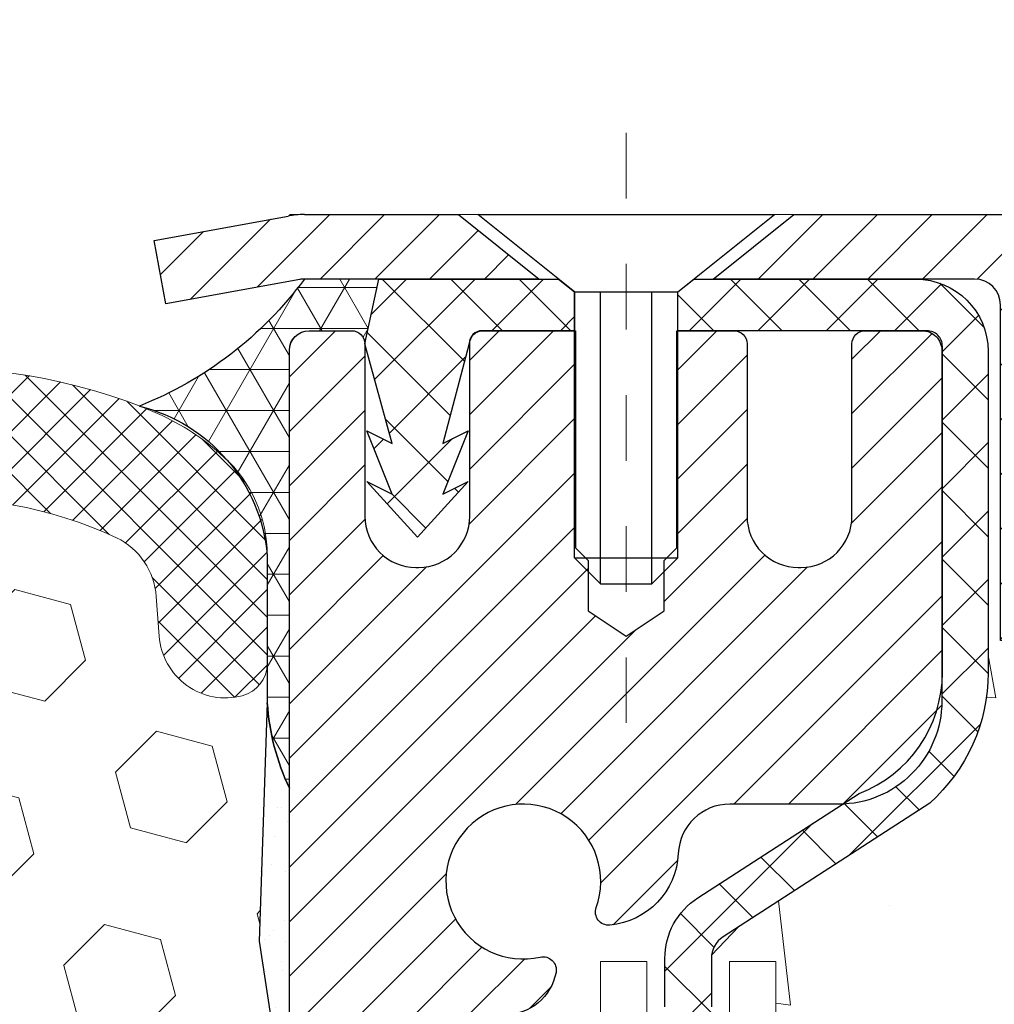
# Model space of a CAD drawing. Units: inches. Extents: x 0.8 to 43.1, y 0.4 to 34.7.
# Drawn here: x 22 to 23.5, y 21.6 to 23.1 of the extents above; entities that cross this region are included whole.
import ezdxf

# ---------------------------------------------------------------- set-up
doc = ezdxf.new("R2010")
doc.units = ezdxf.units.IN
doc.header["$MEASUREMENT"] = 0
doc.linetypes.add('CENTERX2', pattern=[4, 2.5, -0.5, 0.5, -0.5])
for name, color, linetype, lineweight in [('CAPPING STRIP - H', 251, 'Continuous', 15), ('CAPPING STRIP - L', 7, 'Continuous', 25), ('CENTERLINE - L', 1, 'CENTERX2', 18), ('CONCRETE - H', 130, 'Continuous', 9), ('CONCRETE - L', 132, 'Continuous', 13), ('CORNER BEAD - H', 50, 'Continuous', 15), ('CORNER BEAD - L', 52, 'Continuous', 25), ('DECK COAT - L', 22, 'Continuous', 18), ('EPOXY ADHESIVE - H', 50, 'Continuous', 15), ('EPOXY ADHESIVE - L', 52, 'Continuous', 25), ('FOAM INSERT - H', 150, 'Continuous', 9), ('MIG RETAINER - H', 251, 'Continuous', 20), ('MIG RETAINER - L', 7, 'Continuous', 30), ('PVC SIDESHEET - H', 170, 'Continuous', 20), ('PVC SIDESHEET - L', 150, 'Continuous', 25), ('SCREW - L', 1, 'Continuous', 25), ('SILICONE BELLOWS - H', 20, 'Continuous', 13), ('SILICONE BELLOWS - L', 22, 'Continuous', 13), ('TEXT - 4', 241, 'Continuous', 25)]:
    doc.layers.add(name, color=color, linetype=linetype, lineweight=lineweight)
doc.styles.add('ROMANS', font='romans', dxfattribs={"width": 0.9})
doc.styles.get("Standard").update_dxf_attribs({"font": 'arial.ttf'})
doc.dimstyles.get("Standard").update_dxf_attribs({"dimtxt": 0.18, "dimasz": 0.18, "dimexe": 0.18, "dimexo": 0.0625, "dimgap": 0.09, "dimtad": 0, "dimtih": 1, "dimtoh": 1, "dimdec": 4, "dimzin": 0, "dimdsep": 46, "dimtxsty": 'Standard', "dimcen": 0.09, "dimadec": 0, "dimazin": 0, "dimtfac": 1, "dimtdec": 4, "dimtofl": 0, "dimtmove": 0, "dimatfit": 3, "dimfxl": 1, "dimtolj": 1, "dimtzin": 0, "dimarcsym": 0})

msp = doc.modelspace()

# ---------------------------------------------------------------- hatches: boundary and pattern name
at = {"layer": 'CAPPING STRIP - H'}
h = msp.add_hatch(dxfattribs=at)
h.set_pattern_fill('ANSI31', color=256, scale=0.47244, angle=90, style=0)
h.set_pattern_definition([(45.00000000000001, (-973.8286641478206, 439.8583623277628), (0.04175819096297156, -0.04175819096297156), [])])
edge = h.paths.add_edge_path()
edge.add_line((22.23317529568585, 22.6865087939826), (22.21556853164493, 22.78334599620834))
edge.add_line((22.21556853164539, 22.78334599620811), (22.41987857146633, 22.82049327617628))
edge.add_arc((22.44452804112662, 22.68492119306492), 0.1377947244043846, 90.00000000099271, 100.30484647022479, ccw=False)
edge.add_line((22.44452804112389, 22.82271591746948), (22.67937538203542, 22.82271591746948))
edge.add_line((22.67937538203542, 22.82271591746948), (22.80240638597316, 22.72429111431924))
edge.add_line((22.80240638597316, 22.72429111431924), (22.44452804112389, 22.72429111431924))
edge.add_arc((22.44452804112707, 22.68492119305196), 0.03936992126728001, 90.00000000430171, 100.3048464714298)
edge.add_line((22.43748533550725, 22.7236560739494), (22.23317529568585, 22.68650879398237))
edge = h.paths.add_edge_path()
edge.add_arc((23.4667738072355, 22.68492119305901), 0.03936992126011774, 359.9999999998346, 449.9999999998345)
edge.add_line((23.4667738072355, 22.72429111431924), (23.06815335447773, 22.72429111431924))
edge.add_line((23.06815335447773, 22.72429111431924), (23.19118435841547, 22.82271591746948))
edge.add_line((23.19118435841547, 22.82271591746948), (23.50614372849505, 22.82271591746948))
edge.add_arc((23.50614372849505, 22.72429111431924), 0.09842480315012381, -6.622258297284134e-11, 89.99999999993378, ccw=False)
edge.add_line((23.60456853164506, 22.72429111431924), (23.60456853164506, 22.17311221667873))
edge.add_line((23.60456853164506, 22.17311221667873), (23.50614372849505, 22.17311221667873))
edge.add_line((23.50614372849505, 22.17311221667873), (23.5061437284955, 22.68492119305901))
at = {"layer": 'CONCRETE - H'}
h = msp.add_hatch(dxfattribs=at)
h.set_pattern_fill('AR-CONC', color=256, scale=0.19, style=0)
h.set_pattern_definition([(49.99999999999999, (-8.080552781801813, 134.5233065487674), (1.362794346941432, -0.1192290564669307), [0.1425, -1.5675]), (355, (-8.080552781801813, 134.5233065487674), (-0.2636275338647, 1.429165054030022), [0.114, -1.254]), (100.45144446, (-7.966986587901813, 134.5133707951674), (1.099166808781513, 1.309935982840396), [0.1211063647999999, -1.332170012799999]), (46.18420000000002, (-8.080552781801813, 134.9033065487674), (2.027758528275987, -0.3144866335068454), [0.2137499999999999, -2.351249999999998]), (96.63563549, (-7.911572966301813, 134.8770992654674), (1.775857696781034, 1.850825341471646), [0.1816596498, -1.998256144]), (351.1841639899999, (-8.080552781801813, 134.9033065487674), (1.775857695604069, 1.850825340512981), [0.171, -1.8810000019]), (21, (-7.890552781801814, 134.8083065487674), (1.134123399025077, -0.7649758922641438), [0.1425, -1.5675]), (326.0000000000001, (-7.890552781801814, 134.8083065487674), (0.4622991306510053, 1.377785085589021), [0.114, -1.254]), (71.45144474, (-7.796042499201814, 134.7445585581674), (1.596422515786945, 0.6128091903320723), [0.121106361, -1.3321700128]), (37.50000000000001, (-8.080552781801813, 134.5233065487674), (0.02310372510285227, 0.6324983222794919), [0, -1.2388, 0, -1.273, 0, -1.25875]), (7.499999999999999, (-8.080552781801813, 134.5233065487674), (0.4998321211400824, 0.7493822525764845), [0, -0.7258, 0, -1.2103, 0, -0.47975]), (327.5, (-8.504252781801814, 134.5233065487674), (1.014262628727577, -0.04285425629532154), [0, -0.475, 0, -1.482, 0, -1.9665]), (317.5, (-8.694252781801813, 134.5233065487674), (1.108053721750534, 0.1901994664314037), [0, -0.6175, 0, -0.9842, 0, -1.3965])])
edge = h.paths.add_edge_path()
edge.add_spline(control_points=[(28.85472099163066, 22.82278160253796), (29.40552794063971, 22.18516042332962), (27.40676459332435, 21.94136031670595), (26.10375792782106, 20.68771403093896), (28.18506122945668, 19.97721477843297), (30.95365495936336, 17.72206036268236), (29.53290473094167, 17.52145161429652)], knot_values=[0, 0, 0, 0, 1.955769436673792, 3.123131559050369, 4.29293832910346, 7.623474403437996, 7.623474403437996, 7.623474403437996, 7.623474403437996], degree=3, periodic=0)
edge.add_line((29.53290473094169, 17.52145161429721), (29.03990307892236, 17.52145161429493))
edge.add_line((29.03990307892236, 17.52145161429493), (29.03990307892509, 17.64743562280805))
edge.add_line((29.03990307892509, 17.64743562280805), (29.03990307892509, 17.71830162280807))
edge.add_line((29.03990307892509, 17.71830162280807), (28.37021937892543, 17.71830162280807))
edge.add_arc((28.370219378925, 17.75767162280843), 0.03937000000036051, 240.00000000018758, 270.00000000062045, ccw=False)
edge.add_line((28.35053437892493, 17.72357620266106), (28.21477347130691, 17.80195779921959))
edge.add_arc((28.15965547130706, 17.70649062280833), 0.1102359999996487, 59.99999999998402, 89.99999999998523)
edge.add_line((28.15965547130709, 17.81672662280798), (27.25169753027832, 17.81672662280792))
edge.add_arc((27.25169753027843, 17.85609662280822), 0.03937000000030366, 239.99999999999739, 269.9999999998346, ccw=False)
edge.add_line((27.23201253027828, 17.82200120266097), (26.55192534411928, 18.21464920547859))
edge.add_arc((26.49192540339145, 18.11072612280375), 0.1199999999999382, 60.00003267843504, 90.00000000177772)
edge.add_line((26.49192540338773, 18.2307261228037), (26.28048402083213, 18.2307261228037))
edge.add_arc((26.28048402083196, 18.27009612280355), 0.03936999999984891, 225.0000000002047, 270.0000000002482, ccw=False)
edge.add_line((26.25264522685684, 18.24225732882823), (26.13617870272431, 18.35872385296082))
edge.add_arc((25.88647672841749, 18.10902187865494), 0.3531319186153748, 44.9999999998924, 76.09799910883861)
edge.add_arc((25.5971921353342, 16.94025210521337), 1.55717027311495, 76.09799910892413, 103.9020008910672)
edge.add_arc((25.30790754225087, 18.10902187865454), 0.3531319186157647, 103.9020008911034, 135.0000000000652)
edge.add_line((25.05820556794397, 18.35872385296088), (24.9417390438109, 18.24225732882852))
edge.add_arc((24.91390024983572, 18.27009612280304), 0.03936999999934501, 270.00000000057906, 315.0000000006727, ccw=False)
edge.add_line((24.91390024983612, 18.2307261228037), (23.20299514735161, 18.23072612280365))
edge.add_arc((23.20299514735173, 18.27009612280372), 0.03937000000007629, 180.0000000000827, 269.9999999998346, ccw=False)
edge.add_line((23.16362514735165, 18.27009612280366), (23.16362514734284, 20.17642824837375))
edge.add_arc((23.2029951473432, 20.17642824837364), 0.03937000000036051, 107.30237723705889, 179.9999999998346, ccw=False)
edge.add_line((23.19128593897285, 20.21401669526048), (23.20855888006618, 20.22054269205532))
edge.add_line((23.20855888006618, 20.22054269205532), (23.2257354762407, 20.22725707212371))
edge.add_line((23.2257354762407, 20.22725707212371), (23.24271938257716, 20.2343482187392))
edge.add_line((23.24271938257716, 20.2343482187392), (23.25941425415677, 20.24200451517513))
edge.add_line((23.25941425415677, 20.24200451517513), (23.27572374606025, 20.25041434470549))
edge.add_line((23.27572374606025, 20.25041434470549), (23.29156266038508, 20.25972991642638))
edge.add_line((23.29156266038508, 20.25972991642638), (23.30690318969501, 20.26991719650604))
edge.add_line((23.30690318969501, 20.26991719650604), (23.32173594386104, 20.28088238346626))
edge.add_line((23.32173594386104, 20.28088238346626), (23.33605154128254, 20.29253164815131))
edge.add_line((23.33605154128254, 20.29253164815131), (23.34984059687731, 20.30477121263229))
edge.add_line((23.34984059687731, 20.30477121263229), (23.36309187606066, 20.31753451422955))
edge.add_line((23.36309187606066, 20.31753451422955), (23.37578925761336, 20.33082689711509))
edge.add_line((23.37578925761336, 20.33082689711509), (23.3879193852069, 20.3446549731992))
edge.add_line((23.3879193852069, 20.3446549731992), (23.39948217579668, 20.35898634238433))
edge.add_line((23.39948217579668, 20.35898634238433), (23.4104806368784, 20.37377952104939))
edge.add_line((23.4104806368784, 20.37377952104939), (23.42091777594779, 20.38899302557419))
edge.add_line((23.42091777594779, 20.38899302557419), (23.43079660050053, 20.40458537233789))
edge.add_line((23.43079660050053, 20.40458537233789), (23.44012011803325, 20.42051507771916))
edge.add_line((23.44012011803325, 20.42051507771916), (23.44889139967491, 20.436740699973))
edge.add_line((23.44889139967491, 20.436740699973), (23.45711864423011, 20.45322417173256))
edge.add_line((23.45711864423011, 20.45322417173256), (23.46481885993872, 20.46993322287003))
edge.add_line((23.46481885993872, 20.46993322287003), (23.47200992332337, 20.48683615465129))
edge.add_line((23.47200992332337, 20.48683615465129), (23.47871018754422, 20.50390275384379))
edge.add_line((23.47871018754422, 20.50390275384379), (23.48494256330532, 20.52111701138128))
edge.add_line((23.48494256330532, 20.52111701138128), (23.49073249341127, 20.53847080981731))
edge.add_line((23.49073249341127, 20.53847080981731), (23.49610544781099, 20.5559561163021))
edge.add_line((23.49610544781099, 20.5559561163021), (23.5010868964534, 20.57356489798562))
edge.add_line((23.5010868964534, 20.57356489798562), (23.50570230928743, 20.59128912201808))
edge.add_line((23.50570230928743, 20.59128912201808), (23.50997715626154, 20.60912075554947))
edge.add_line((23.50997715626154, 20.60912075554947), (23.51393690732421, 20.62705176572999))
edge.add_line((23.51393690732421, 20.62705176572999), (23.51760703242481, 20.64507411970962))
edge.add_line((23.51760703242481, 20.64507411970962), (23.5210130015118, 20.66317978463857))
edge.add_line((23.5210130015118, 20.66317978463857), (23.52418028453367, 20.68136072766706))
edge.add_line((23.52418028453367, 20.68136072766706), (23.52713435143978, 20.69960891594482))
edge.add_line((23.52713435143978, 20.69960891594482), (23.52990067217816, 20.71791631662231))
edge.add_line((23.52990067217816, 20.71791631662231), (23.53250471669817, 20.73627489684904))
edge.add_line((23.53250471669817, 20.73627489684904), (23.53458901399945, 20.75182048502492))
edge.add_line((23.53458901399945, 20.75182048502492), (23.53460675406878, 20.7518186310941))
edge.add_line((23.53460675406878, 20.7518186310941), (23.53732785687789, 20.77311346455221))
edge.add_line((23.53732785687789, 20.77311346455221), (23.53959789243454, 20.79157738632884))
edge.add_line((23.53959789243454, 20.79157738632884), (23.54180753156807, 20.81006035625555))
edge.add_line((23.54180753156807, 20.81006035625555), (23.5439753987268, 20.82849612663219))
edge.add_arc((23.48532793333381, 20.83542200764734), 0.05905499999880148, 353.2649378234325, 366.6781923658959)
edge.add_line((23.54398224422648, 20.84228967381304), (23.54180753156807, 20.86078365903913))
edge.add_line((23.54180753156807, 20.86078365903913), (23.53959789243454, 20.87926662896561))
edge.add_line((23.53959789243454, 20.87926662896561), (23.53732785687789, 20.89773055074201))
edge.add_line((23.53732785687789, 20.89773055074201), (23.53497195494874, 20.91616739151854))
edge.add_line((23.53497195494874, 20.91616739151854), (23.53250471669817, 20.93456911844518))
edge.add_line((23.53250471669817, 20.93456911844518), (23.52990067217816, 20.95292769867214))
edge.add_line((23.52990067217816, 20.95292769867214), (23.52713435143978, 20.9712350993494))
edge.add_line((23.52713435143978, 20.9712350993494), (23.52418028453367, 20.98948328762739))
edge.add_line((23.52418028453367, 20.98948328762739), (23.5210130015118, 21.00766423065565))
edge.add_line((23.5210130015118, 21.00766423065565), (23.51760703242481, 21.0257698955846))
edge.add_line((23.51760703242481, 21.0257698955846), (23.51393690732421, 21.04379224956423))
edge.add_line((23.51393690732421, 21.04379224956423), (23.50997715626154, 21.06172325974475))
edge.add_line((23.50997715626154, 21.06172325974475), (23.50570230928743, 21.07955489327614))
edge.add_line((23.50570230928743, 21.07955489327614), (23.5010868964534, 21.0972791173086))
edge.add_line((23.5010868964534, 21.0972791173086), (23.49610544781099, 21.11488789899212))
edge.add_line((23.49610544781099, 21.11488789899212), (23.49073249341127, 21.13237320547691))
edge.add_line((23.49073249341127, 21.13237320547691), (23.48494256330532, 21.14972700391294))
edge.add_line((23.48494256330532, 21.14972700391294), (23.47871018754422, 21.16694126145043))
edge.add_line((23.47871018754422, 21.16694126145043), (23.47200992332337, 21.18400786064294))
edge.add_line((23.47200992332337, 21.18400786064294), (23.46481885993872, 21.2009107924242))
edge.add_line((23.46481885993872, 21.2009107924242), (23.45711864423011, 21.21761984356189))
edge.add_line((23.45711864423011, 21.21761984356189), (23.44889139967491, 21.23410331532145))
edge.add_line((23.44889139967491, 21.23410331532145), (23.44012011803325, 21.25032893757529))
edge.add_line((23.44012011803325, 21.25032893757529), (23.43079660050053, 21.26625864295656))
edge.add_line((23.43079660050053, 21.26625864295656), (23.42091777594779, 21.28185098972003))
edge.add_line((23.42091777594779, 21.28185098972003), (23.4104806368784, 21.29706449424484))
edge.add_line((23.4104806368784, 21.29706449424484), (23.39948217579668, 21.31185767291012))
edge.add_line((23.39948217579668, 21.31185767291012), (23.3879193852069, 21.32618904209502))
edge.add_line((23.3879193852069, 21.32618904209502), (23.37578925761336, 21.34001711817913))
edge.add_line((23.37578925761336, 21.34001711817913), (23.36309187606066, 21.3533095010649))
edge.add_line((23.36309187606066, 21.3533095010649), (23.34984059687686, 21.36607280266193))
edge.add_line((23.34984059687686, 21.36607280266193), (23.33605154128209, 21.37831236714291))
edge.add_line((23.33605154128209, 21.37831236714291), (23.32173594386104, 21.38996163182796))
edge.add_line((23.32173594386104, 21.38996163182796), (23.30690318969501, 21.40092681878841))
edge.add_line((23.30690318969501, 21.40092681878841), (23.29156266038508, 21.41111409886784))
edge.add_line((23.29156266038508, 21.41111409886784), (23.27591051181999, 21.42031982531839))
edge.add_line((23.27591051181999, 21.42031982531839), (23.27572143745984, 21.4204296705885))
edge.add_line((23.27572143745984, 21.4204296705885), (23.25941194555635, 21.42883950011864))
edge.add_line((23.25941194555635, 21.42883950011864), (23.24271707397675, 21.43649579655479))
edge.add_line((23.24271707397675, 21.43649579655479), (23.22573316764029, 21.44358694317029))
edge.add_line((23.22573316764029, 21.44358694317029), (23.20855657146576, 21.45030132323868))
edge.add_line((23.20855657146576, 21.45030132323868), (23.19128363037221, 21.45682732003357))
edge.add_arc((23.20299283874256, 21.49441576692001), 0.03936999999994126, 180, 252.6976227627689, ccw=False)
edge.add_line((23.1636228387426, 21.49441576692001), (23.16362514734301, 21.60830520466047))
edge.add_line((23.16362514734301, 21.60830520466047), (23.16362514734301, 21.68365081577926))
edge.add_line((23.16362514734301, 21.68365081577926), (23.09275914734299, 21.68365081577926))
edge.add_line((23.09275914734299, 21.68365081577926), (23.0654642509494, 21.68365081577915))
edge.add_arc((23.1045701473433, 21.68820337189928), 0.03936999999995862, 122.90315213912041, 186.6402612609531, ccw=False)
edge.add_line((23.0831835507076, 21.72125802942796), (23.39840149116345, 21.92520626090098))
edge.add_arc((23.22071164734196, 22.12389861432834), 0.266556432876439, 311.8061494065876, 360.0000000002444)
edge.add_line((23.48726808021839, 22.12389861432948), (23.48726808021839, 22.17311221667896))
edge.add_line((23.48726808021839, 22.17311221667896), (23.50614603709546, 22.17311221667896))
edge.add_line((23.50614603709546, 22.17311221667896), (23.57701178512725, 22.17311221667896))
edge.add_line((23.57701178512725, 22.17311221667896), (23.57701178512725, 22.11941834408853))
edge.add_line((23.57701178512725, 22.11941834408853), (23.77583068276557, 22.11941834408859))
edge.add_arc((23.77583068276546, 22.19815850156854), 0.078740157479956, 270.0000000000828, 360.0000000002068)
edge.add_line((23.85457084024547, 22.19815850156883), (23.85457084024547, 22.82271591746971))
edge.add_line((23.85457084024547, 22.82271591746971), (24.92168948103399, 22.82271591746971))
edge.add_line((24.92168948103399, 22.82271591746971), (28.85472099163066, 22.82278160253796))
h.paths.add_polyline_path([(26.25283253692879, 20.50274342223916), (27.90540396550022, 20.50274342223916), (27.90540396550022, 21.43417199366775), (26.25283253692879, 21.43417199366775)], flags=24)
at = {"layer": 'CORNER BEAD - H'}
h = msp.add_hatch(dxfattribs=at)
h.set_pattern_fill('NET3', color=256, scale=0.4999999999999999, style=0)
h.set_pattern_definition([(0, (7.205929555022706, 9.711482812251774), (0, 0.06249999999999999), []), (59.99999999999999, (7.205929555022706, 9.711482812251774), (-0.05412658773652741, 0.03125), []), (120, (7.205929555022706, 9.711482812251774), (-0.05412658773652741, -0.03124999999999998), [])])
edge = h.paths.add_edge_path()
edge.add_line((22.42168948103399, 21.94771591746971), (22.42168948103365, 22.6158126734902))
edge.add_arc((22.45168832674139, 22.61554950764663), 0.03000000000096795, 90.00000000197451, 179.4973838154333, ccw=False)
edge.add_line((22.45168832674035, 22.64554950764759), (22.51668832674054, 22.64554950764817))
edge.add_arc((22.51668832674085, 22.62554950764819), 0.01999999999998181, -3.6641267797676846e-10, 90.00000000089568, ccw=False)
edge.add_line((22.53668832674084, 22.62554950764806), (22.55807484191446, 22.72429111431924))
edge.add_line((22.55807484191446, 22.72429111431924), (22.44452804115195, 22.72429111434677))
edge.add_arc((21.98000935563203, 23.06753358760777), 0.5775751073648138, 291.63973507524804, 323.53853764176995, ccw=False)
edge.add_arc((22.13101346723397, 22.28030175444799), 0.2579233520661997, 5.065689018280921, 76.0937254775248, ccw=False)
edge.add_line((22.38792940169924, 22.30307582213246), (22.38792940169906, 22.07799169974268))
edge.add_arc((22.74852688502896, 22.10192583691709), 0.3613909073373822, 183.7973548026387, 205.2590901152991)
at = {"layer": 'EPOXY ADHESIVE - H'}
h = msp.add_hatch(dxfattribs=at)
h.set_pattern_fill('AR-SAND', color=256, scale=0.03937007874015701, style=0)
h.set_pattern_definition([(142.5, (9.960341777051056, -4.780817510347035), (0.002480053468882181, 0.07585920350445416), [0, -0.05984251968503865, 0, -0.06692913385826692, 0, -0.06397637795275514]), (172.5, (9.960341777051056, -4.780817510347035), (-0.06967624823888606, 0.1111081128043191), [0, -0.03228346456692874, 0, -0.05393700787401511, 0, -0.02066929133858243]), (212.5, (10.00876697390159, -4.780817510347035), (-0.1226040103051755, 0.0002227973833450563), [0, -0.01968503937007831, 0, -0.07086614173228183, 0, -0.09251968503936818]), (222.5, (10.00876697390159, -4.780817510347035), (-0.118351441124892, 0.03455415609977317), [0, -0.009842519685039157, 0, -0.04645669291338488, 0, -0.05314960629921158])])
h.paths.add_polyline_path([(22.59042600730184, 19.08917410600473), (22.65968856886679, 19.08917410600473), (22.65968873064158, 19.42445450617092), (22.65968832673771, 19.91354851582705), (22.42169224435311, 19.91354950764807), (22.42169616195561, 20.32271641746055), (22.42168948103399, 20.57271591746971), (22.42168948103445, 21.974290720619), (22.37467702884597, 21.97429072061922), (22.37576911208971, 21.71435159274333), (22.39274621267232, 21.60096845442703), (22.37604264217426, 21.5020253490089), (22.36963109699191, 21.29064548281494), (22.35040010851272, 21.13050996106139), (22.36963109699191, 21.06645619666833), (22.35681165369506, 20.84867162049849), (22.35040010851272, 20.70587917032034), (22.36963109699191, 20.46247353270164), (22.35681165369506, 20.25749837648399), (22.36963109699191, 19.91801098150435), (22.36963109699191, 19.85968687509748), (22.4172346881016, 19.87042453726926), (22.49222681409374, 19.87074368270132), (22.61302223693447, 19.85753574863688), (22.61376911209045, 19.67976351582692), (22.63074621267306, 19.56638037751063), (22.61404264217499, 19.4674372720925), (22.60763109699265, 19.25605740589853), (22.58840010851345, 19.09592188414499)])
at = {"layer": 'FOAM INSERT - H'}
h = msp.add_hatch(dxfattribs=at)
h.set_pattern_fill('HEX', color=256, scale=0.7055118110236221, angle=45, style=0)
h.set_pattern_definition([(45, (-8.080552781801813, 134.5233065487674), (-0.1080089965321716, 0.1080089965321716), [0.08818897637795277, -0.1763779527559055]), (165, (-8.080552781801813, 134.5233065487674), (-0.03953403656804021, -0.1475430331002118), [0.08818897637795277, -0.1763779527559055]), (105, (-8.018193758579063, 134.5856655719901), (-0.1475430331002118, -0.03953403656804012), [0.08818897637795277, -0.1763779527559055])])
edge = h.paths.add_edge_path()
edge.add_line((22.58840010851345, 19.09592188414499), (22.60763109699265, 19.25605740589853))
edge.add_line((22.60763109699265, 19.25605740589853), (22.61404264217499, 19.4674372720925))
edge.add_line((22.61404264217499, 19.4674372720925), (22.63074621267306, 19.56638037751063))
edge.add_line((22.63074621267306, 19.56638037751063), (22.61376911209045, 19.67976351582692))
edge.add_line((22.61376911209045, 19.67976351582692), (22.61302223693447, 19.85753574863688))
edge.add_line((22.61302223693447, 19.85753574863688), (22.49222681409374, 19.87074368270132))
edge.add_line((22.49222681409374, 19.87074368270132), (22.4172346881016, 19.87042453726926))
edge.add_line((22.4172346881016, 19.87042453726926), (22.36963109699191, 19.85968687509748))
edge.add_line((22.36963109699191, 19.85968687509748), (22.36963109699191, 19.91801098150435))
edge.add_line((22.36963109699191, 19.91801098150435), (22.35681165369506, 20.25749837648399))
edge.add_line((22.35681165369506, 20.25749837648399), (22.36963109699191, 20.46247353270164))
edge.add_line((22.36963109699191, 20.46247353270164), (22.35040010851272, 20.70587917032034))
edge.add_line((22.35040010851272, 20.70587917032034), (22.35681165369506, 20.84867162049849))
edge.add_line((22.35681165369506, 20.84867162049849), (22.36963109699191, 21.06645619666833))
edge.add_line((22.36963109699191, 21.06645619666833), (22.35040010851272, 21.13050996106139))
edge.add_line((22.35040010851272, 21.13050996106139), (22.36963109699191, 21.29064548281494))
edge.add_line((22.36963109699191, 21.29064548281494), (22.37604264217426, 21.5020253490089))
edge.add_line((22.37604264217426, 21.5020253490089), (22.39274621267232, 21.60096845442703))
edge.add_line((22.39274621267232, 21.60096845442703), (22.37576911208971, 21.71435159274333))
edge.add_line((22.37576911208971, 21.71435159274333), (22.38792940169929, 22.0779916997426))
edge.add_line((22.38792940169929, 22.0779916997426), (22.38792940169911, 22.13795832487217))
edge.add_arc((22.33714815169853, 22.13795832487217), 0.05078125000058265, -75.52248782102458, 0, ccw=False)
edge.add_arc((22.32445283921172, 22.18712705877468), 0.1015625000119238, 184.1951275933058, 284.4775121731167, ccw=False)
edge.add_line((22.22316245542724, 22.17969741803873), (22.21871505016678, 22.24033014592918))
edge.add_arc((22.1106719741438, 22.23240519580069), 0.1083333333330313, 4.195127599186676, 63.97724286432084)
edge.add_arc((21.88453790056759, 21.74045395616), 0.6497445139132725, 65.0905459213682, 123.0372618602454)
edge.add_arc((21.66512737373164, 22.08860944406362), 0.2383333333327185, 124.4494110252011, 163.1512340908381)
edge.add_arc((21.33982219838614, 22.18712705878359), 0.1015624999996019, 196.8487659096356, 343.15123409095025, ccw=False)
edge.add_arc((21.01451702303966, 22.08860944406182), 0.2383333333341944, 16.8487659092579, 55.55058897463)
edge.add_arc((20.79671513150167, 21.75036561877134), 0.6405712395711879, 56.60002460399319, 123.399975396166)
edge.add_arc((20.57891323996098, 22.08860944406167), 0.2383333333328153, 124.449411025241, 163.1512340906059)
edge.add_arc((20.25360806461561, 22.18712705878359), 0.1015624999999616, 196.8487659089882, 343.15123409042536, ccw=False)
edge.add_arc((19.92830288926887, 22.08860944406348), 0.2383333333335928, 16.84876590913393, 55.55058897497537)
edge.add_arc((19.70889252985891, 21.74036049392136), 0.6498227755524567, 56.96724321351503, 114.9077330063122)
edge.add_arc((19.48274319754599, 22.23239093599061), 0.1083333333355484, 116.0227571379388, 175.8048724033221)
edge.add_line((19.37470012152017, 22.24031588611454), (19.37025271625996, 22.17968315822607))
edge.add_arc((19.26896233248806, 22.18711279897173), 0.1015625000000902, 255.5224878212766, 355.8048724007142, ccw=False)
edge.add_arc((19.25626701997615, 22.13794406507473), 0.05078124998782792, 180.0000000170601, 255.52248783878332, ccw=False)
edge.add_line((19.20548576998833, 22.13794406505961), (19.20548576998833, 22.09665891686163))
edge.add_line((19.20548576998833, 22.09665891686163), (19.21760984997827, 21.71435159274333))
edge.add_line((19.21760984997827, 21.71435159274333), (19.20063274939567, 21.60096845442703))
edge.add_line((19.20063274939567, 21.60096845442703), (19.21733631989373, 21.5020253490089))
edge.add_line((19.21733631989373, 21.5020253490089), (19.22374786507608, 21.29064548281494))
edge.add_line((19.22374786507608, 21.29064548281494), (19.24297885355527, 21.13050996106139))
edge.add_line((19.24297885355527, 21.13050996106139), (19.22374786507608, 21.06645619666833))
edge.add_line((19.22374786507608, 21.06645619666833), (19.23656730837293, 20.84867162049849))
edge.add_line((19.23656730837293, 20.84867162049849), (19.24297885355527, 20.70587917032034))
edge.add_line((19.24297885355527, 20.70587917032034), (19.22374786507608, 20.46247353270164))
edge.add_line((19.22374786507608, 20.46247353270164), (19.23656730837293, 20.25749837648399))
edge.add_line((19.23656730837293, 20.25749837648399), (19.22374786507608, 19.91801098150435))
edge.add_line((19.22374786507608, 19.91801098150435), (19.22374786507608, 19.08917410600472))
edge.add_line((19.22374786507608, 19.08917410600472), (22.59042600730184, 19.08917410600473))
edge.add_line((22.59042600730184, 19.08917410600473), (22.58840010851345, 19.09592188414499))
at = {"layer": 'MIG RETAINER - H'}
h = msp.add_hatch(dxfattribs=at)
h.set_pattern_fill('ANSI31', color=256, scale=0.47, style=0)
h.set_pattern_definition([(45, (-924.3219199535041, -415.4388071143943), (-0.04154252339470966, 0.04154252339470967), [])])
h.paths.add_polyline_path([(22.42168832673515, 19.91355111428615), (22.42168832673379, 20.61466802142044), (22.49598466101607, 20.67925283948065), (22.65968832673407, 20.67925283948065), (22.65968832673407, 19.91355111428615)])
edge = h.paths.add_edge_path()
edge.add_arc((23.20168832673217, 22.36255111428849), 0.07800000000003138, 270.000000000501, 360.0000000000418)
edge.add_line((23.27968832673214, 22.36255111428849), (23.27968832673169, 22.62555111428546))
edge.add_arc((23.29968832673212, 22.62555111428568), 0.02000000000020918, 90.00000000195422, 180.0000000006514, ccw=False)
edge.add_line((23.29968832673121, 22.64555111428589), (23.3866883267312, 22.64555111428771))
edge.add_arc((23.38668832673211, 22.61555111428774), 0.03000000000002956, 2.1719870346714742e-10, 90.0000000013028, ccw=False)
edge.add_line((23.41668832673186, 22.61555111428797), (23.41668832673277, 22.08055111428084))
edge.add_arc((23.25968832673261, 22.08055111428061), 0.1569999999999254, -90.00000000033191, 6.230038707144558e-11, ccw=False)
edge.add_line((23.25968832673171, 21.92355111428068), (23.09342801177463, 21.92355111428159))
edge.add_arc((23.09342801178509, 21.84481142924992), 0.07873968503150763, 90.00000000777618, 177.4144840053407)
edge.add_arc((22.89988555271903, 21.85355111428552), 0.114999999999426, 275.2124696741832, 357.41448399788595, ccw=False)
edge.add_arc((22.90851623804402, 21.75894397253214), 0.02000000000000517, 160.3257550186187, 275.2124696744299, ccw=False)
edge.add_arc((22.77846927161291, 21.80544158672032), 0.1181095275611714, 340.3257550185371, 642.6342225154141)
edge.add_arc((22.80867743177323, 21.67067620294924), 0.02000000000040289, -10.621520467928804, 102.63422251394002, ccw=False)
edge.add_arc((22.75068832673306, 21.68155111428709), 0.07899999999997757, 270.0000000008245, 349.3784795304081, ccw=False)
edge.add_line((22.75068832673442, 21.60255111428714), (22.67668832673299, 21.602551114286))
edge.add_arc((22.67668832673344, 21.58555111428595), 0.01699999999999591, 90.00000000076633, 180)
edge.add_line((22.65968832673316, 21.58555111428595), (22.65968832673362, 20.99184938909124))
edge.add_line((22.65968832673362, 20.99184938909124), (22.49598466101561, 20.99184938909124))
edge.add_line((22.49598466101607, 20.99184938909124), (22.42168832673379, 21.05643420715145))
edge.add_line((22.42168832673379, 21.05643420715168), (22.42168832673197, 22.61555111428524))
edge.add_arc((22.45168832673171, 22.61555111428524), 0.02999999999985903, 90.00000000043423, 180.0000000002171, ccw=False)
edge.add_line((22.45168832673171, 22.64555111428521), (22.51668832673177, 22.64555111428589))
edge.add_arc((22.51668832673177, 22.62555111428568), 0.01999999999998181, 0, 90.00000000065143, ccw=False)
edge.add_line((22.53668832673175, 22.62555111428568), (22.5366883267322, 22.36255111428417))
edge.add_arc((22.61468832673218, 22.3625511142844), 0.07799999999997453, 180.0000000000835, 270.0000000004176)
edge.add_line((22.61468832673263, 22.28455111428443), (22.61868832673254, 22.28455111428443))
edge.add_arc((22.61868832673254, 22.3625511142844), 0.07799999999986085, 270.000000000334, 360.0000000001671)
edge.add_line((22.69668832673206, 22.36255111428463), (22.6966883267316, 22.62555111428523))
edge.add_arc((22.71668832673204, 22.62555111428523), 0.01999999999998181, 90.00000000032571, 180, ccw=False)
edge.add_line((22.71668832673159, 22.64555111428521), (22.85813497478803, 22.64555111428612))
edge.add_line((22.85813497478803, 22.64555111428612), (22.85813497478803, 22.31465590806883))
edge.add_line((22.85813497478803, 22.31465590806883), (22.87742053718576, 22.29532530116703))
edge.add_line((22.87742053718576, 22.29532530116703), (22.87742053718576, 22.2181830515818))
edge.add_line((22.87742053718576, 22.2181830515818), (22.93527722437439, 22.17961192678885))
edge.add_line((22.93527722437439, 22.17961192678885), (22.99313391156302, 22.2181830515818))
edge.add_line((22.99313391156302, 22.2181830515818), (22.99313391156302, 22.29532530116703))
edge.add_line((22.99313391156302, 22.29532530116703), (23.01241947395984, 22.31461086356293))
edge.add_line((23.01241947395984, 22.31461086356316), (23.01241947395984, 22.64555111428635))
edge.add_line((23.01241947395984, 22.64555111428612), (23.09968832673185, 22.64555111428635))
edge.add_arc((23.09968832673185, 22.62555111428637), 0.01999999999998181, 0, 90, ccw=False)
edge.add_line((23.11968832673183, 22.62555111428637), (23.11968832673229, 22.36255111428827))
edge.add_arc((23.19768832673226, 22.36255111428849), 0.07800000000008822, 180.000000000167, 270.000000000334)
edge.add_line((23.19768832673272, 22.28455111428829), (23.20168832673262, 22.28455111428829))
at = {"layer": 'PVC SIDESHEET - H'}
h = msp.add_hatch(dxfattribs=at)
h.set_pattern_fill('ANSI37', color=256, scale=0.59055, style=0)
h.set_pattern_definition([(135, (2969.092037858747, -464.3514126741169), (0.05219773870371444, 0.05219773870371446), []), (45.00000000000001, (2969.092037858747, -464.3514126741169), (0.05219773870371445, -0.05219773870371446), [])])
edge = h.paths.add_edge_path()
edge.add_line((22.53668832664307, 22.6255514951018), (22.55807484189718, 22.72429111431879))
edge.add_line((22.55807484189718, 22.72429111431879), (22.83192776347887, 22.72429111431924))
edge.add_line((22.83192776347887, 22.72429111431924), (22.8565339642666, 22.70460615368901))
edge.add_line((22.8565339642666, 22.70460615368901), (22.8565339642666, 22.6455511143275))
edge.add_line((22.8565339642666, 22.64555111432728), (22.71555628231108, 22.64555111432682))
edge.add_arc((22.71555628231108, 22.62586611432684), 0.01968500000009499, 90.00000000115816, 179.9999999998346)
edge.add_line((22.69587128231088, 22.62586611432707), (22.65570256138945, 22.47366994851322))
edge.add_line((22.65570256138945, 22.47366994851322), (22.69427384046658, 22.49295558805156))
edge.add_line((22.69427384046658, 22.49295558805156), (22.65570256138945, 22.39652739035691))
edge.add_line((22.65570256138945, 22.39652739035691), (22.69427384046703, 22.41581302989616))
edge.add_line((22.69427384046703, 22.41581302989616), (22.61713128231231, 22.33059111432667))
edge.add_line((22.61713128231186, 22.33059111432689), (22.53998872415623, 22.41581302989593))
edge.add_line((22.53998872415669, 22.41581302989593), (22.57856000323336, 22.39652739035714))
edge.add_line((22.57856000323336, 22.39652739035714), (22.53998872415623, 22.49295558805133))
edge.add_line((22.53998872415623, 22.49295558805133), (22.57856000323382, 22.47366994851276))
edge.add_line((22.57856000323427, 22.47366994851276), (22.53668832664307, 22.62555149510203))
h = msp.add_hatch(dxfattribs=at)
h.set_pattern_fill('ANSI37', color=256, scale=0.59055, style=0)
h.set_pattern_definition([(45, (-161.3644906082502, -99.11323892662715), (-0.05219773870371446, 0.05219773870371446), []), (135, (-161.3644906082502, -99.11323892662715), (-0.05219773870371446, -0.05219773870371446), [])])
h.paths.add_polyline_path([(22.99433183874289, 21.61433157558176), (22.99433183874289, 21.68820337189899, -0.2544175294253038), (23.04468536816258, 21.78075641297923), (23.26555523041834, 21.92366077219057, 0.4033078353723514), (23.41668832673277, 22.08055111428084), (23.41668832673277, 22.10540108027575, 0.02353096692885778), (23.41755933874147, 22.12389861432925), (23.41755933874011, 22.62192911432894, 0.4142135623729873), (23.39393733873995, 22.64555111432887), (23.01401683897639, 22.64555111432773), (23.01401683897639, 22.70460622987397), (23.03862294453411, 22.72429111431993), (23.37702977161662, 22.72429111432083, -0.4142135623730915), (23.48726577161661, 22.6140551143213), (23.48726577161797, 22.12389861432925, -0.213440768600962), (23.39839918256276, 21.92520626090058), (23.08318124210719, 21.7212580294275, 0.2544175294251872), (23.06519783874292, 21.68820337189877), (23.06519783874292, 21.61433157558176), (23.06519783874292, 21.4318734746233, 0.3306422189433676), (23.10716854136963, 21.37534366117652), (23.13092881326811, 21.36827204953542), (23.15398641323982, 21.36101188518782), (23.17666219342864, 21.35319207542997), (23.19879986109409, 21.34458353701561), (23.22024312349477, 21.33495718669869), (23.24083568788974, 21.3240839412334), (23.26042126153762, 21.31173471737347), (23.27884358309548, 21.29768051983123), (23.29598866489569, 21.2818107796455), (23.31186832430849, 21.26436736062519), (23.32651767568332, 21.24565739120234), (23.33997183336915, 21.22598799980878), (23.35226623093031, 21.20566423962472), (23.36345191137089, 21.1848896856653), (23.37360226884967, 21.16372260634225), (23.38279172770326, 21.14220807452088), (23.39108963542567, 21.12037650013062), (23.3985630789095, 21.09825176403351), (23.40527913469869, 21.07585771720241), (23.41130487933761, 21.05321821060997), (23.41670738937019, 21.03035709522905), (23.42155374133991, 21.00729822203274), (23.4259110117916, 20.98406544199347), (23.42984627726874, 20.96068260608408), (23.43342661431571, 20.93717356527767), (23.43671909947643, 20.91356217054667), (23.43979080929485, 20.88987227286438), (23.44270882031533, 20.86612772320322), (23.44554020908136, 20.84235237253628, -0.05933499155532457), (23.44552756137155, 20.82838543913871), (23.44270882031533, 20.80471629209009), (23.43979080929485, 20.78097174242893), (23.43671909947643, 20.75728184474664), (23.43342661431571, 20.73367045001586), (23.42984627726874, 20.71016140920946), (23.4259110117916, 20.68677857330007), (23.42155374133991, 20.66354579326079), (23.41670738937019, 20.64048692006426), (23.41130487933761, 20.61762580468334), (23.40527913469869, 20.59498629809113), (23.3985630789095, 20.57259225125981), (23.39108963542567, 20.55046751516269), (23.38279172770326, 20.52863594077266), (23.37360226884967, 20.50712140895129), (23.36345191137089, 20.48595432962824), (23.35226623093031, 20.46517977566859), (23.33997183336915, 20.44485601548476), (23.32651767568332, 20.4251866240912), (23.31186832430849, 20.40647665466835), (23.29598866489569, 20.38903323564804), (23.27884358309548, 20.37316349546231), (23.26042126153762, 20.35910929792007), (23.24083568788974, 20.34676007406014), (23.22024312349477, 20.33588682859485), (23.19879986109409, 20.32626047827793), (23.17666219342864, 20.31765193986357), (23.15398641323982, 20.30983213010549), (23.13092881326811, 20.30257196575789), (23.10764568625491, 20.29564236357473, 0.3329817396557117), (23.06519783874246, 20.23897054067092), (22.9943318387529, 20.23897054067092), (22.99433183874289, 20.25392541650999, -0.3608117966093517), (23.0842144527589, 20.36226615388509), (23.1045322694401, 20.36661214694718), (23.1246756520347, 20.37137460976882), (23.14447016645472, 20.37697001210958), (23.16374137861312, 20.38381482372901), (23.18231635070261, 20.39231775048037), (23.20007264895067, 20.40262544254173), (23.21694932773489, 20.41456549995982), (23.23288916124075, 20.42794622142137), (23.24783492365323, 20.44257590561378), (23.26172938915779, 20.45826285122402), (23.27451533193899, 20.47481535693927), (23.28614666293261, 20.49205219269888), (23.29666260453514, 20.50987234194949), (23.306141823901, 20.52821187579647), (23.31466320164664, 20.54700706605271), (23.32230561838988, 20.56619418453064), (23.32914795474763, 20.58570950304315), (23.3352690913368, 20.60548929340266), (23.34074790877476, 20.62546982742205), (23.34566328767842, 20.64558737691377), (23.35009351285198, 20.66577944502828), (23.35410317610713, 20.68601183355472), (23.35774318221247, 20.70627863062768), (23.36106384131172, 20.72657515326236), (23.36411546354948, 20.74689671847327), (23.36694835906992, 20.76723864327559), (23.3696128380172, 20.78759624468407), (23.37215921053549, 20.80796483971343), (23.37462583761108, 20.82824151843678, 0.06060086340155051), (23.37463778676893, 20.84250426991488), (23.37215921053549, 20.86287917557988), (23.3696128380172, 20.88324777060947), (23.36694835906992, 20.90360537201772), (23.36411546354948, 20.92394729682027), (23.36106384131172, 20.94426886203118), (23.35774318221247, 20.96456538466586), (23.35410317610713, 20.98483218173882), (23.35009351285198, 21.00506457026503), (23.34566328767842, 21.02525663837977), (23.34074790877476, 21.04537418787149), (23.3352690913368, 21.06535472189088), (23.32914795474763, 21.08513451225039), (23.32230561838988, 21.1046498307629), (23.31466320164664, 21.12383694924083), (23.306141823901, 21.14263213949707), (23.29666260453514, 21.16097167334405), (23.28614666293261, 21.17879182259466), (23.27451533193899, 21.19602865835427), (23.26172938915779, 21.21258116406952), (23.24783492365323, 21.22826810967976), (23.23288916124075, 21.24289779387217), (23.21694932773489, 21.25627851533372), (23.20007264895067, 21.26821857275181), (23.18231635070261, 21.27852626481317), (23.16374137861312, 21.2870291915643), (23.14447016645472, 21.29387400318396), (23.1246756520347, 21.29946940552472), (23.1045322694401, 21.30423186834636), (23.0842144527589, 21.30857786140845, -0.3608117966100778), (22.99433183874289, 21.41691859878355)])
at = {"layer": 'SILICONE BELLOWS - H'}
h = msp.add_hatch(dxfattribs=at)
h.set_pattern_fill('ANSI37', color=256, scale=0.325, style=0)
h.set_pattern_definition([(45, (-3.256864869075365, -1230.060865684574), (-0.02872621298570349, 0.02872621298570349), []), (135, (-3.256864869075365, -1230.060865684574), (-0.02872621298570349, -0.02872621298570349), [])])
edge = h.paths.add_edge_path()
edge.add_line((19.20548576998833, 22.3030615623198), (19.20548576998833, 22.13794406505961))
edge.add_arc((19.25626701997614, 22.13794406507439), 0.05078124998780709, 180.0000000166753, 255.5224878387027)
edge.add_arc((19.26896233248809, 22.18711279897191), 0.1015625000002781, 255.5224878212865, 355.804872400609)
edge.add_line((19.37025271625996, 22.17968315822607), (19.37470012152017, 22.24031588611454))
edge.add_arc((19.48274319754596, 22.23239093599098), 0.1083333333354773, 116.02275713800651, 175.8048724035107, ccw=False)
edge.add_arc((19.70889252985883, 21.74036049392141), 0.649822775552376, 56.96724321350678, 114.90773300630781, ccw=False)
edge.add_arc((19.92830288926897, 22.08860944406356), 0.2383333333334598, 16.848765909120402, 55.55058897498401, ccw=False)
edge.add_arc((20.25360806461558, 22.18712705878359), 0.1015624999999328, 196.8487659089932, 343.1512340904346)
edge.add_arc((20.57891323996107, 22.08860944406159), 0.2383333333329286, 124.4494110252476, 163.1512340905929, ccw=False)
edge.add_arc((20.79671513150167, 21.75036561877133), 0.6405712395711927, 56.600024603993575, 123.39997539616519, ccw=False)
edge.add_arc((21.01451702303969, 22.08860944406159), 0.2383333333343655, 16.848765909312817, 55.55058897466671, ccw=False)
edge.add_arc((21.33982219838617, 22.18712705878359), 0.101562499999629, 196.8487659096259, 343.1512340909464)
edge.add_arc((21.66512737373154, 22.08860944406356), 0.238333333332643, 124.44941102517441, 163.1512340908195, ccw=False)
edge.add_arc((21.88453790056762, 21.74045395616007), 0.6497445139132333, 65.0905459213684, 123.03726186025159, ccw=False)
edge.add_arc((22.1106719741437, 22.23240519580068), 0.1083333333330977, 4.195127599192574, 63.97724286427632, ccw=False)
edge.add_line((22.21871505016678, 22.24033014592918), (22.22316245542724, 22.17969741803871))
edge.add_arc((22.32445283921167, 22.18712705877472), 0.1015625000118798, 184.1951275933291, 284.4775121731353)
edge.add_arc((22.3371481516985, 22.13795832487229), 0.05078125000070842, 284.4775121789782, 360)
edge.add_line((22.38792940169911, 22.13795832487229), (22.38792940169923, 22.30307582213247))
edge.add_arc((22.18480440170983, 22.30307582210783), 0.2031249999894082, 6.948027720508735e-09, 47.54568971069864)
edge.add_arc((22.06597591375604, 22.1731894915816), 0.3791666666683662, 47.54568970213887, 65.90366417171661)
edge.add_arc((21.88486679066014, 21.73685807792829), 0.8515145159805002, 66.7659521020303, 121.9849357171764)
edge.add_arc((21.54475536210491, 22.28894404382723), 0.2031250000004889, 123.1019121089757, 178.9999999998511)
edge.add_line((21.34166129902617, 22.29248906388533), (21.33982219838605, 22.18712705878359))
edge.add_line((21.33982219838605, 22.18712705878359), (21.33798309774617, 22.29248906388436))
edge.add_arc((21.13488903466805, 22.28894404382723), 0.2031249999994713, 0.9999999998740828, 56.89808789098895)
edge.add_arc((20.7967151314997, 21.74881184918353), 0.8403622568211786, 57.69540248359913, 122.3045975162798)
edge.add_arc((20.45854122833456, 22.28894404382821), 0.2031250000003361, 123.1019121094185, 179.0000000004086)
edge.add_line((20.25544716525545, 22.29248906388435), (20.25360806461545, 22.18712705878359))
edge.add_line((20.25360806461545, 22.18712705878359), (20.25176896397557, 22.29248906388533))
edge.add_arc((20.04867490089696, 22.28894404382723), 0.2031249999999811, 1.000000000149536, 56.89808789119893)
edge.add_arc((19.70856344445691, 21.73675658086024), 0.8516006209797636, 58.0186798462581, 113.2326637947078)
edge.add_arc((19.52743925793153, 22.17317523176992), 0.3791666666674945, 114.0963358283612, 132.4543102979616)
edge.add_arc((19.40861076997798, 22.30306156229516), 0.2031249999900067, 132.4543102893526, 179.999999993052)

# ---------------------------------------------------------------- linework, layer by layer
at = {"layer": 'CAPPING STRIP - L'}
for p, q in [((22.21556853164493, 22.78334599620879), (22.41987857146633, 22.82049327617628)), ((22.44452804112389, 22.82271591746948), (22.67937538203542, 22.82271591746948)), ((22.67937538203542, 22.82271591746948), (22.80240638597316, 22.72429111431924)), ((22.23317529568585, 22.6865087939826), (22.21556853164493, 22.78334599620879)), ((22.43748533550725, 22.7236560739494), (22.23317529568585, 22.6865087939826)), ((22.80240638597316, 22.72429111431924), (22.44452804112389, 22.72429111431924))]:
    msp.add_line(p, q, dxfattribs=at)
msp.add_lwpolyline([(23.5061437284955, 22.68492119305901, 0.414213562373095), (23.4667738072355, 22.72429111431924), (23.06815335447773, 22.72429111431924), (23.19118435841547, 22.82271591746948), (23.50614372849505, 22.82271591746948, -0.414213562373095), (23.60456853164506, 22.72429111431924), (23.60456853164506, 22.17311221667873), (23.50614372849505, 22.17311221667873)], format="xyb", close=True, dxfattribs=at)
for centre, radius, start, end in [((22.44452804112707, 22.68492119305856), 0.13779472441075, 90.00000000122455, 100.3048464699743), ((22.44452804112662, 22.6849211930581), 0.03936992126108407, 90.00000000346529, 100.3048464722252)]:
    msp.add_arc(centre, radius, start, end, dxfattribs=at)
at = {"layer": 'CENTERLINE - L', "ltscale": 0.03}
for p, q in [((22.93527380725864, 22.04731628266504), (22.93527380725864, 22.95034832046039)), ((22.93527380725864, 22.04731628266504), (22.93527380725864, 22.95034832046039)), ((22.93527683874181, 22.04731824436462), (22.93527683874181, 22.95034847609585)), ((22.93527683874181, 22.04731824436462), (22.93527683874181, 22.95034847609585))]:
    msp.add_line(p, q, dxfattribs=at)
at = {"layer": 'CONCRETE - L'}
msp.add_line((31.71739488757994, 22.8227816025379), (22.42168948103399, 22.82278160253813), dxfattribs=at)
at = {"layer": 'CORNER BEAD - L'}
msp.add_lwpolyline([(22.42168948103399, 21.94771591746971), (22.42168948103399, 22.61581267348956, -0.4116465408379801), (22.45168832674035, 22.64554950764759), (22.51668832674086, 22.64554950764804, -0.4142135623759566), (22.53668832674084, 22.62554950764806), (22.55807484191446, 22.72429111431924), (22.44452804114435, 22.72429111431947, -0.1400905839203672), (22.19300130717565, 22.53066541642893, -0.3202373959519414), (22.38792940169924, 22.30307582213246), (22.38792940169929, 22.0779916997426, 0.09391918157155868)], format="xyb", close=True, dxfattribs=at)
at = {"layer": 'DECK COAT - L'}
msp.add_lwpolyline([(22.89590683874276, 21.51332101420198), (22.89590683874276, 21.6836508157788), (22.96677283874278, 21.6836508157788), (22.96677283874278, 21.51332101420198)], dxfattribs=at)
msp.add_lwpolyline([(23.09275683874257, 21.49441411081929), (23.09275683874257, 21.6836508157788), (23.1636228387426, 21.6836508157788), (23.1636228387426, 21.49441576692001, 0.3282883506355289)], format="xyb", dxfattribs=at)
at = {"layer": 'EPOXY ADHESIVE - L'}
msp.add_lwpolyline([(22.42168948103399, 20.57271591746971), (22.42168948103399, 21.94771591746971, -0.09391918157131637), (22.38792940169929, 22.0779916997426), (22.37576911208971, 21.71435159274333), (22.39274621267232, 21.60096845442703)], format="xyb", dxfattribs=at)
at = {"layer": 'MIG RETAINER - L'}
msp.add_lwpolyline([(22.42168832673379, 21.05643420715168), (22.42168832673197, 22.61555111428501, -0.4142135623706347), (22.45168832673171, 22.64555111428521), (22.51668832673177, 22.64555111428567, -0.4142135623754759), (22.53668832673175, 22.62555111428568), (22.5366883267322, 22.3625511142844, 0.4142135623747433), (22.61468832673263, 22.28455111428443), (22.61868832673299, 22.28455111428443, 0.4142135623714135), (22.69668832673206, 22.36255111428463), (22.69668832673206, 22.62555111428523, -0.4142135623714468), (22.71668832673159, 22.64555111428521), (22.85813497478803, 22.64555111428612), (22.85813497478803, 22.31465590806883), (22.87742053718576, 22.29532530116703), (22.87742053718576, 22.2181830515818), (22.93527722437439, 22.17961192678885), (22.99313391156302, 22.2181830515818), (22.99313391156302, 22.29532530116703), (23.01241947395984, 22.31461086356316), (23.01241947395984, 22.64555111428612), (23.09968832673185, 22.64555111428635, -0.4142135623735612), (23.11968832673183, 22.62555111428637), (23.11968832673229, 22.36255111428827, 0.4142135623747932), (23.19768832673272, 22.28455111428829), (23.20168832673262, 22.28455111428829, 0.4142135623714301), (23.27968832673214, 22.36255111428849), (23.27968832673169, 22.62555111428546, -0.4142135623672345), (23.29968832673121, 22.64555111428589), (23.3866883267312, 22.64555111428771, -0.4142135623789455), (23.41668832673186, 22.61555111428797), (23.41668832673277, 22.08055111428084, -0.414213562375043), (23.25968832673171, 21.92355111428068), (23.09342801177463, 21.92355111428159, 0.4010574505985916), (23.01476848333205, 21.84836341213722, -0.3748896829303737), (22.91033322442873, 21.73902667953129, -0.5479758845004098), (22.8896837984973, 21.76567741301378, 3.888295204768812), (22.80430290950945, 21.69019192878713, -0.5387583055402678), (22.82833475551634, 21.66698979232669, -0.3609021040651776), (22.75068832673442, 21.60255111428714)], format="xyb", dxfattribs=at)
at = {"layer": 'PVC SIDESHEET - L'}
msp.add_lwpolyline([(22.8565339642666, 22.70460615368901), (22.8565339642666, 22.64555111432728), (22.71555628231017, 22.64555111432705, 0.414213562373518), (22.69587128231042, 22.62586611432707), (22.65570256138854, 22.47366994851276), (22.69427384046612, 22.49295558805179), (22.65570256138899, 22.39652739035736), (22.69427384046658, 22.41581302989638), (22.61713128231095, 22.33059111432667), (22.53998872415578, 22.41581302989593), (22.57856000323336, 22.39652739035714), (22.53998872415532, 22.49295558805133), (22.57856000323336, 22.47366994851254), (22.53668832664216, 22.62555149510226), (22.55807484189673, 22.72429111431879), (22.83192776347842, 22.72429111431947)], format="xyb", close=True, dxfattribs=at)
msp.add_lwpolyline([(22.99433183874289, 21.61433157558176), (22.99433183874289, 21.68820337189854, -0.2544175294253872), (23.04468536816212, 21.78075641297923), (23.29063239171337, 21.93988587247858, 0.3114351400790096), (23.41755933874147, 22.12389861432879), (23.41755933874011, 22.62192911432894, 0.4142135623731408), (23.39393733873995, 22.64555111432887), (23.01401683897639, 22.64555111432773), (23.01401683897639, 22.70460622987397), (23.03862294453411, 22.72429111431993), (23.37702977161662, 22.72429111432083, -0.4142135623730909), (23.48726577161661, 22.6140551143213), (23.48726577161797, 22.12389861432902, -0.2134407686008599), (23.39839918256276, 21.92520626090058), (23.08318124210719, 21.72125802942773, 0.2544175294253872), (23.06519783874292, 21.68820337189899), (23.06519783874292, 21.61433157558176)], format="xyb", dxfattribs=at)
at = {"layer": 'SCREW - L'}
for p, q in [((22.70889675954113, 22.82271591746948), (23.16165085403073, 22.82271591746948)), ((22.8565339642666, 22.70460615368901), (22.70889675954113, 22.82271591746948)), ((23.01401364930616, 22.70460615368901), (23.16165085403073, 22.82271591746948)), ((22.8565339642666, 22.29900068874835), (22.8565339642666, 22.70460615368901)), ((22.8565339642666, 22.70460615368901), (23.01401364930616, 22.70460615368901)), ((22.89590388552615, 22.25963076748766), (22.89590388552615, 22.70460615368901)), ((22.97464372804616, 22.25963076748766), (22.97464372804616, 22.70460615368901)), ((23.01401364930616, 22.29900068874835), (23.01401364930616, 22.70460615368901)), ((22.85653396426615, 22.29900068874835), (23.01401364930616, 22.29900068874835)), ((22.8959038855257, 22.25963076748766), (22.85653396426615, 22.29900068874835)), ((22.97464372804571, 22.25963076748766), (23.01401364930616, 22.29900068874835)), ((22.8959038855257, 22.25963076748766), (22.97464372804571, 22.25963076748766))]:
    msp.add_line(p, q, dxfattribs=at)
at = {"layer": 'SILICONE BELLOWS - L'}
msp.add_lwpolyline([(21.53030736488015, 22.28514530081951, -0.2583695536740984), (22.15820085180225, 22.32975568064579, -0.2669304928272368), (22.21871505016678, 22.24033014592918), (22.22316245542724, 22.17969741803873, 0.4678085754018046), (22.34984346419271, 22.08878959098266, 0.3419987131541826), (22.38792940169911, 22.13795832487229), (22.38792940169924, 22.30307582213246, 0.2104855679386237), (22.32191419543834, 22.45294466504923, 0.08027353431381075), (22.22077907822047, 22.5193156844422, 0.245711389209544), (21.43382272260033, 22.45910195612562, 0.2488557367024652)], format="xyb", dxfattribs=at)

# ---------------------------------------------------------------- leaders
at = {"layer": 'TEXT - 4'}
msp.add_leader([(20.92127812597908, 22.58851212606422), (23.92012448219062, 25.26483319832269), (24.37321318389009, 25.26483319832269)], dimstyle='Standard', override={"dimtxt": 0.7, "dimasz": 0.2, "dimexe": 0.5, "dimexo": 0.5, "dimtih": 0, "dimtoh": 0, "dimtxsty": 'ROMANS', "dimdle": 0.05, "dimclrd": 256, "dimclre": 256, "dimclrt": 256, "dimtfac": 0.3, "dimlwd": 65535, "dimlwe": 65535}, dxfattribs=at)

doc.saveas('drawing.dxf')
